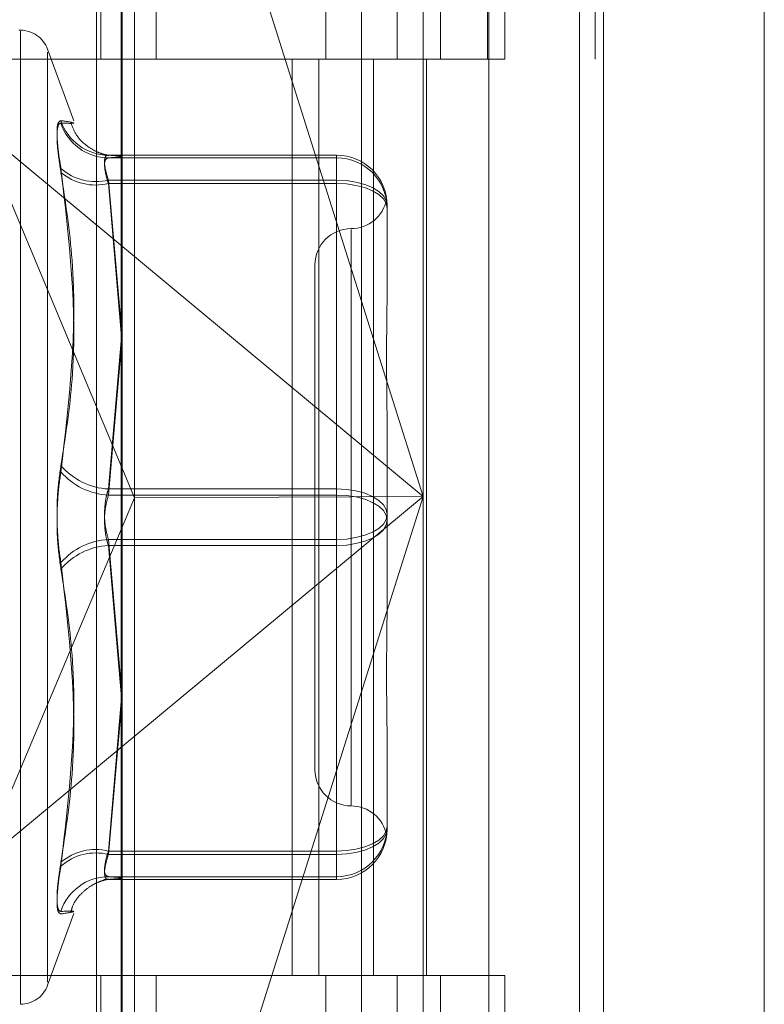
# Model space of a CAD drawing. Units: inches. Extents: x 0 to 23.4, y 0 to 16.5.
# Drawn here: x 11.1 to 11.2, y 8 to 8.1 of the extents above; entities that cross this region are included whole.
import ezdxf

# ---------------------------------------------------------------- set-up
doc = ezdxf.new("R2010")
doc.units = ezdxf.units.IN
doc.header["$MEASUREMENT"] = 0
doc.linetypes.add('HIDDEN', pattern=[0.07500000000000001, 0.05, -0.025])

msp = doc.modelspace()

# ---------------------------------------------------------------- linework, layer by layer
at = {"color": 7, "linetype": 'Continuous', "lineweight": 15}
for p, q in [((11.169496103, 11.858159565), (11.169496103, 5.876834565)), ((11.180458603, 11.858159565), (11.180458603, 5.876834565)), ((11.1366311439, 11.743141798), (11.1366311439, 5.9918523319)), ((11.167871103, 11.691715815), (11.167871103, 6.043278315))]:
    msp.add_line(p, q, dxfattribs=at)
at = {"color": 7, "linetype": 'HIDDEN', "lineweight": 0}
for p, q in [((11.178833603, 5.876834565), (11.178833603, 11.858159565)), ((11.180458603, 11.858159565), (11.180458603, 5.876834565)), ((11.167871103, 6.043278315), (11.167871103, 11.691715815)), ((11.1349436437, 11.6799970648), (11.1349436437, 6.0549970648)), ((11.1615856035, 6.0549970649), (11.1615856035, 11.6799970649)), ((11.161683603, 11.6799970649), (11.161683603, 6.0549970649)), ((11.1689269521, 6.0549970649), (11.1689269521, 11.6799970649)), ((11.1352395412, 8.1174970648), (11.1352395412, 8.0549970648)), ((11.1389978425, 8.1174970648), (11.1389978425, 8.0549970648)), ((11.1505686437, 8.0549970648), (11.1505686437, 8.1174970648)), ((11.1554415572, 8.1174970649), (11.1554415572, 8.0549970649)), ((11.1583811437, 8.0549970648), (11.1583811437, 8.1174970648)), ((11.1627829058, 8.0549970649), (11.1627829058, 8.1174970649)), ((11.1366864903, 7.9764397169), (11.1366864903, 8.0724015587)), ((11.1530019706, 8.0723185568), (11.1530019706, 7.976356715)), ((11.1572139194, 8.0725222243), (11.1572139194, 8.0251717849)), ((11.1375288801, 8.0250632559), (11.1375288801, 8.0717667779)), ((11.1572139194, 8.0251717849), (11.1451721076, 8.0633104656)), ((11.129752881, 8.0569655689), (11.1296548643, 8.0569655689)), ((11.129752881, 7.9905711473), (11.129752881, 8.0568938709)), ((11.1333827379, 8.0507796356), (11.1316026696, 8.055670333)), ((11.1316026696, 7.9920284551), (11.1316026696, 8.0554656748)), ((11.1349436437, 8.0549970648), (11.1271311437, 8.0549970648)), ((11.1349436437, 8.0549970649), (11.15381512, 8.0549970649)), ((11.1547255883, 8.0549970648), (11.1352395412, 8.0549970648)), ((11.1482856319, 8.0549970649), (11.1482856319, 7.9924970649)), ((11.1500974925, 8.0549970649), (11.1500974925, 7.9924970649)), ((11.15381512, 8.0549970649), (11.15381512, 7.9924970649)), ((11.1554415572, 8.0549970649), (11.1547255883, 8.0549970648)), ((11.1627829058, 8.0549970649), (11.1554415572, 8.0549970649)), ((11.1574388411, 8.0549970649), (11.1574388411, 7.9924970649)), ((11.1269932455, 8.0502808455), (11.1375288801, 8.0250632559)), ((11.1269932455, 8.0502808455), (11.1572139194, 8.0251717849)), ((11.1357515911, 8.0484447382), (11.1513084076, 8.0484447382)), ((11.1357515911, 8.0482605926), (11.1359584646, 8.04828093)), ((11.1513084076, 8.0482605926), (11.1357515911, 8.0482605926)), ((11.1513084076, 8.0484447382), (11.1513084076, 8.0467448291)), ((11.1513084076, 8.0484447382), (11.1513084076, 8.0482605926)), ((11.1513084076, 8.0465157177), (11.1513084076, 8.0482605926)), ((11.1513084076, 8.0467448291), (11.1357515911, 8.0467448291)), ((11.1357515911, 8.0467448291), (11.1366311439, 8.0368517953)), ((11.1513084076, 8.0256760854), (11.1513084076, 8.0467448291)), ((11.1357515911, 8.0465157177), (11.1513084076, 8.0465157177)), ((11.1366311439, 8.0363138467), (11.1357515911, 8.0465157177)), ((11.1513084076, 8.0465157177), (11.1513084076, 8.0252628285)), ((11.1547284003, 8.0452737766), (11.1547406414, 8.045150824)), ((11.1547532895, 8.0449999541), (11.1547532895, 8.040094918)), ((11.1522926596, 8.0433654174), (11.1522926596, 8.0041065403)), ((11.1498320297, 8.0409714744), (11.1498320297, 8.0065226555)), ((11.1366311439, 8.0357895624), (11.1357515911, 8.0256760854)), ((11.1357515911, 8.0252628285), (11.1366311439, 8.0352423297)), ((11.1547532895, 8.0288362466), (11.1547532895, 8.0239312105)), ((11.1357515911, 8.0256760854), (11.1513084076, 8.0256760854)), ((11.1513084076, 8.0252628285), (11.1357515911, 8.0252628285)), ((11.1513084076, 8.0256760854), (11.1513084076, 8.0222313014)), ((11.1513084076, 8.0218180445), (11.1513084076, 8.0252628285)), ((11.1572139194, 8.0251717849), (11.1269932455, 8.0000627242)), ((11.1269932455, 8.0000627242), (11.1375288801, 8.0250632559)), ((11.1572139194, 8.0251717849), (11.1375288801, 8.0250632559)), ((11.1375288801, 7.9771159987), (11.1375288801, 8.0250632559)), ((11.1451721076, 7.9870331041), (11.1572139194, 8.0251717849)), ((11.1572139194, 8.0251717849), (11.1572139194, 7.9765603825)), ((11.1547532895, 8.0239312105), (11.1547532895, 8.0189833033)), ((11.1513084076, 8.0222313014), (11.1357515911, 8.0222313014)), ((11.1357515911, 8.0222313014), (11.1366311439, 8.0122518002)), ((11.1513084076, 8.0009784122), (11.1513084076, 8.0222313014)), ((11.1357515911, 8.0218180445), (11.1513084076, 8.0218180445)), ((11.1366311439, 8.0117045675), (11.1357515911, 8.0218180445)), ((11.1513084076, 8.0218180445), (11.1513084076, 8.0007493008)), ((11.1366311439, 8.0111802832), (11.1357515911, 8.0009784122)), ((11.1357515911, 8.0007493008), (11.1366311439, 8.0106423346)), ((11.1547532895, 8.0076262286), (11.1547532895, 8.0026783213)), ((11.1547532895, 8.0026783213), (11.1547532895, 8.0025370469)), ((11.1547532895, 8.0026783213), (11.1547532895, 8.0026354502)), ((11.1547532895, 8.0025370469), (11.1547532895, 8.0024941758)), ((11.1357515911, 8.0009784122), (11.1513084076, 8.0009784122)), ((11.1513084076, 8.0007493008), (11.1357515911, 8.0007493008)), ((11.1513084076, 8.0009784122), (11.1513084076, 7.9992335373)), ((11.1513084076, 7.9990493917), (11.1513084076, 8.0007493008)), ((11.1357603967, 7.9990608164), (11.1354357319, 7.9990418666)), ((11.1513084076, 7.9992335373), (11.1357515911, 7.9992335373)), ((11.1357515911, 7.9990493917), (11.1513084076, 7.9990493917)), ((11.1513084076, 7.9990493917), (11.1513084076, 7.9992335373)), ((11.1316026696, 7.991823797), (11.1333827379, 7.9967144943)), ((11.1349436437, 7.9924970648), (11.1271311437, 7.9924970648)), ((11.15381512, 7.9924970649), (11.1349436437, 7.9924970649)), ((11.1352395412, 7.9924970648), (11.1352395412, 7.9299970648)), ((11.1352395412, 7.9924970648), (11.1547255883, 7.9924970648)), ((11.1389978425, 7.9924970648), (11.1389978425, 7.9299970648)), ((11.1505686437, 7.9299970648), (11.1505686437, 7.9924970648)), ((11.1547255883, 7.9924970648), (11.1554415572, 7.9924970649)), ((11.1554415572, 7.9924970649), (11.1554415572, 7.9299970649)), ((11.1627829058, 7.9924970649), (11.1554415572, 7.9924970649)), ((11.1583811437, 7.9299970648), (11.1583811437, 7.9924970648)), ((11.1627829058, 7.9299970649), (11.1627829058, 7.9924970649))]:
    msp.add_line(p, q, dxfattribs=at)
at = {"color": 7, "linetype": 'HIDDEN', "lineweight": 0, "flags": 128}
for points in [[(11.1547532895, 8.0449999541), (11.1546870971, 8.0453403623), (11.1544910635, 8.0456676889), (11.1541727222, 8.0459693547), (11.153744307, 8.046233767), (11.1532222815, 8.0464507646), (11.1526267069, 8.0466120084), (11.1519804707, 8.0467113018), (11.1513084076, 8.0467448291)], [(11.1547532895, 8.0448158086), (11.1546870971, 8.0451474444), (11.1544910635, 8.0454663356), (11.1541727222, 8.0457602275), (11.153744307, 8.0460178259), (11.1532222815, 8.0462292314), (11.1526267069, 8.0463863198), (11.1519804707, 8.0464830544), (11.1513084076, 8.0465157177)], [(11.1513084076, 8.0256760854), (11.1519804707, 8.0256425581), (11.1526267069, 8.0255432647), (11.1532222815, 8.025382021), (11.153744307, 8.0251650234), (11.1541727222, 8.0249006111), (11.1544910635, 8.0245989452), (11.1546870971, 8.0242716187), (11.1547532895, 8.0239312105)], [(11.1547532895, 8.0235629194), (11.1546870971, 8.0238945552), (11.1544910635, 8.0242134465), (11.1541727222, 8.0245073383), (11.153744307, 8.0247649367), (11.1532222815, 8.0249763422), (11.1526267069, 8.0251334307), (11.1519804707, 8.0252301653), (11.1513084076, 8.0252628285)], [(11.1513084076, 8.0222313014), (11.1519804707, 8.0222639646), (11.1526267069, 8.0223606992), (11.1532222815, 8.0225177877), (11.153744307, 8.0227291932), (11.1541727222, 8.0229867916), (11.1544910635, 8.0232806834), (11.1546870971, 8.0235995747), (11.1547532895, 8.0239312105)], [(11.1547532895, 8.0235629194), (11.1546870971, 8.0232225112), (11.1544910635, 8.0228951847), (11.1541727222, 8.0225935188), (11.153744307, 8.0223291065), (11.1532222815, 8.0221121089), (11.1526267069, 8.0219508652), (11.1519804707, 8.0218515718), (11.1513084076, 8.0218180445)], [(11.1513084076, 8.0009784122), (11.1519804707, 8.0010110755), (11.1526267069, 8.0011078101), (11.1532222815, 8.0012648985), (11.153744307, 8.001476304), (11.1541727222, 8.0017339024), (11.1544910635, 8.0020277943), (11.1546870971, 8.0023466855), (11.1547532895, 8.0026783213)], [(11.1513084076, 8.0007493008), (11.1519804707, 8.0007828281), (11.1526267069, 8.0008821215), (11.1532222815, 8.0010433653), (11.153744307, 8.0012603629), (11.1541727222, 8.0015247752), (11.1544910635, 8.001826441), (11.1546870971, 8.0021537676), (11.1547532895, 8.0024941758)]]:
    msp.add_lwpolyline(points, dxfattribs=at)
at = {"color": 7, "linetype": 'HIDDEN', "lineweight": 0}
for centre, radius, start, end in [((11.129752881, 8.054997065), 0.0019685039370074, 20, 90), ((11.1357577868, 8.0518528951), 0.0034081625174959, 197.8924822022, 269.8958418287), ((11.1357667346, 8.0516778559), 0.0034172967605452, 197.8785434631, 269.7460973063), ((11.1513084565, 8.0449999052), 0.0034448329788956, 0.0008135334, 90.00081351), ((11.1513084565, 8.0448157597), 0.0034448329788796, 0.0008135334, 90.0008135103), ((11.1348900081, 8.0502345796), 0.0035945353040806, 228.6331777599, 283.8683891017), ((11.1348734111, 8.0500578617), 0.0036493813190634, 229.7294806675, 283.924200804), ((11.1522926596, 8.0458927342), 0.0024606299212593, 270, 349.3990069269), ((11.1522926596, 8.0409714744), 0.0024606299212611, 90, 180), ((11.1359805197, 8.0302077223), 0.0045374157072109, 220.1922006614, 267.1079977899), ((11.1359856338, 8.0298559652), 0.0045990956004249, 220.9963677419, 267.0830236733), ((11.1359856338, 8.0176381647), 0.0045990956004466, 92.9169763268, 139.003632258), ((11.1359805197, 8.0172864076), 0.0045374157072239, 92.8920022101, 139.8077993385), ((11.1522926596, 8.0065226555), 0.0024606299212611, 180, 270), ((11.1522926596, 8.0016013957), 0.0024606299212611, 10.6120389565, 90), ((11.1513084565, 8.0026783702), 0.0034448329788805, 269.9991864897, 359.9991864667), ((11.1513084565, 8.0024942247), 0.0034448329788805, 269.9991864897, 359.9991864667), ((11.1348734111, 7.9974362682), 0.0036493813190726, 76.0757991961, 130.2705193325), ((11.1348900081, 7.9972595503), 0.0035945353040638, 76.1316108981, 131.3668222402), ((11.1357667346, 7.9958162741), 0.0034172967605466, 90.2539026936, 162.1214565368), ((11.129752881, 7.992497065), 0.0019685039370074, 270, 340)]:
    msp.add_arc(centre, radius, start, end, dxfattribs=at)
for points, knots in [([(11.13251446100413, 8.050805799330126), (11.13242639402945, 8.05075593141802), (11.13225019328591, 8.050656157771611), (11.13223143594592, 8.049652122363618), (11.13235537212498, 8.048493385890072), (11.13248372060415, 8.04772172198674), (11.13251446100413, 8.04753690283508)], [0, 0, 0, 0, 0.3031799493557648, 0.6065898448023382, 0.9057753889703215, 1, 1, 1, 1]), ([(11.13251446100413, 8.050805799330126), (11.13281967693555, 8.050756828686803), (11.13386232323184, 8.050589540368485), (11.1330728383797, 8.050612503705866), (11.13251446100413, 8.050628744939662)], [0, 0, 0, 0, 0.2927319959831963, 1, 1, 1, 1]), ([(11.13251446100413, 8.047273380021362), (11.13242639402945, 8.04785677083328), (11.13225019328591, 8.049023994928445), (11.13223143594592, 8.050175540283213), (11.13235537212497, 8.050602557932967), (11.13248372060415, 8.050623684881003), (11.13251446100413, 8.050628744939662)], [0, 0, 0, 0, 0.3031799493563183, 0.6065898448022868, 0.9057753889708842, 0.9999999999999999, 0.9999999999999999, 0.9999999999999999, 0.9999999999999999]), ([(11.13563776815074, 8.048457959191651), (11.13555191935176, 8.048475672073689), (11.1354077618721, 8.048505415581603), (11.13487630014218, 8.048697286489636), (11.13419749579811, 8.049110994090013), (11.13351985433804, 8.049777072876505), (11.13328421291709, 8.050405750923945), (11.1331769223886, 8.050691996014876)], [0, 0, 0, 0, 0.251820040466144, 0.4228567293966549, 0.5958536507828724, 0.8159870398647153, 1, 1, 1, 1]), ([(11.13575159109542, 8.048444738199702), (11.13570489727988, 8.048438205112086), (11.13557115266593, 8.048419492456652), (11.13546516339914, 8.04815982459861), (11.13550019426864, 8.047581601678562), (11.13566784564043, 8.047023575230265), (11.13575159109542, 8.046744829054118)], [0, 0, 0, 0, 0.1488797913343362, 0.4264348497949041, 0.7134919090708359, 1, 1, 1, 1]), ([(11.13575159109542, 8.04651571772561), (11.13570489727988, 8.04666400680874), (11.13557115266592, 8.047088749699121), (11.13546516339914, 8.047684777036435), (11.13550019426864, 8.048167043021687), (11.13566784564043, 8.048229429341507), (11.13575159109542, 8.048260592645946)], [0, 0, 0, 0, 0.1488797913328045, 0.4264348497946454, 0.7134919090682249, 1, 1, 1, 1]), ([(11.135514638003, 8.048447374114474), (11.13564068104206, 8.048438714178522), (11.13583691637045, 8.048425231598383), (11.13575705599441, 8.048436942436684), (11.13572849038053, 8.048441131338635)], [0, 0, 0, 0, 0.6423055425423219, 1, 1, 1, 1]), ([(11.13595846460998, 8.048280930029971), (11.13630066862752, 8.048304503016341), (11.13709324642671, 8.048359100346294), (11.13623772940888, 8.048413707993468), (11.13575159109542, 8.048444738199702)], [0, 0, 0, 0, 0.4317607910439982, 1, 1, 1, 1]), ([(11.13251446100413, 8.02727948426076), (11.13281967693555, 8.02923144851249), (11.13386232323184, 8.035899541780456), (11.1330728383797, 8.04271590630392), (11.13251446100413, 8.04753690283508)], [0, 0, 0, 0, 0.2927319959829871, 1, 1, 1, 1]), ([(11.13251446100413, 8.047273380021362), (11.13281967693555, 8.045272445126304), (11.13386232323184, 8.038437063540025), (11.1330728383797, 8.03164366235394), (11.13251446100413, 8.026838907056572)], [0, 0, 0, 0, 0.2927319959830657, 1, 1, 1, 1]), ([(11.15475328952047, 8.044957083015957), (11.15475328740191, 8.04496006303618), (11.154753216023, 8.045060466728641), (11.15474605108551, 8.045101543323934), (11.15473909880612, 8.045141400750076)], [0, 0, 0, 0, 0.0296803847699305, 0.9999999999999999, 0.9999999999999999, 0.9999999999999999, 0.9999999999999999]), ([(11.15475328952047, 8.028836246614876), (11.15475328649303, 8.028854253486733), (11.15475302578665, 8.030404910030743), (11.1547183608759, 8.032397224198776), (11.15470616226041, 8.035718859971155), (11.15473896450012, 8.037954800296252), (11.15475321004301, 8.039663574445894), (11.15475328678323, 8.040080062385107), (11.15475328952047, 8.040094918024653)], [0, 0, 0, 0, 0.0044186914454673, 0.3805143314233089, 0.5000020268403153, 0.8761189857767019, 0.9955813085543821, 1, 1, 1, 1]), ([(11.13251446100413, 8.02727948426076), (11.13242639402945, 8.026646225536735), (11.13225019328591, 8.025379227795163), (11.13223143594592, 8.023223647032399), (11.13235537212497, 8.021637892909101), (11.13248372060415, 8.02084510205773), (11.13251446100413, 8.020655222847418)], [0, 0, 0, 0, 0.3031799493557011, 0.6065898448024746, 0.9057753889708334, 1, 1, 1, 1]), ([(11.13251446100413, 8.020214645643229), (11.13242639402945, 8.02084790436725), (11.13225019328591, 8.022114902108823), (11.13223143594592, 8.02427048287159), (11.13235537212497, 8.025856236994885), (11.13248372060415, 8.026649027846258), (11.13251446100413, 8.026838907056572)], [0, 0, 0, 0, 0.3031799493558903, 0.6065898448027793, 0.9057753889710135, 1, 1, 1, 1]), ([(11.13575159109542, 8.02567608542608), (11.13570489727988, 8.025521263255337), (11.13557115266592, 8.025077807709522), (11.13546516339914, 8.024222112514165), (11.13550019426864, 8.02316162360887), (11.13566784564043, 8.022541210840751), (11.13575159109542, 8.022231301360167)], [0, 0, 0, 0, 0.1488797913311724, 0.4264348497924714, 0.7134919090691529, 0.9999999999999999, 0.9999999999999999, 0.9999999999999999, 0.9999999999999999]), ([(11.13575159109542, 8.021818044477905), (11.13570489727988, 8.02197286664865), (11.13557115266592, 8.022416322194465), (11.13546516339914, 8.023272017389823), (11.13550019426864, 8.024332506295119), (11.13566784564043, 8.024952919063237), (11.13575159109542, 8.025262828543825)], [0, 0, 0, 0, 0.1488797913317507, 0.4264348497932988, 0.7134919090687472, 1, 1, 1, 1]), ([(11.13251446100413, 8.000220749882624), (11.13281967693555, 8.002221684777682), (11.13386232323184, 8.009057066363965), (11.1330728383797, 8.015850467550049), (11.13251446100413, 8.020655222847418)], [0, 0, 0, 0, 0.2927319959830499, 1, 1, 1, 1]), ([(11.13251446100413, 8.020214645643229), (11.13281967693555, 8.018262681391498), (11.13386232323184, 8.011594588123533), (11.1330728383797, 8.004778223600068), (11.13251446100413, 7.999957227068906)], [0, 0, 0, 0, 0.2927319959829349, 1, 1, 1, 1]), ([(11.15475328952047, 8.00762622855091), (11.15475328649304, 8.007641268309403), (11.15475302578661, 8.008936412747168), (11.1547183608759, 8.01072494012274), (11.1547061622604, 8.014000466948879), (11.15473896450013, 8.01642367379777), (11.15475321004301, 8.018457466582252), (11.15475328678323, 8.01896519325975), (11.15475328952047, 8.018983303278791)], [0, 0, 0, 0, 0.0044186914454078, 0.3805143314231639, 0.5000020268402088, 0.8761189857769944, 0.9955813085544103, 1, 1, 1, 1]), ([(11.15475328952047, 8.002537046888028), (11.15475328655753, 8.002534073929812), (11.15475311867336, 8.002365621877573), (11.15474102131814, 8.002296942158145), (11.15472913746541, 8.002229474545862)], [0, 0, 0, 0, 0.0176486909971036, 1, 1, 1, 1]), ([(11.15473324023888, 8.002268966974585), (11.15473728836193, 8.002297570550331), (11.15474487075938, 8.002351146905848), (11.15475321547126, 8.002541078229838), (11.15475328697019, 8.002632199998798), (11.15475328952047, 8.002635450206132)], [0, 0, 0, 0, 0.5248357449309112, 0.9830514446278905, 1, 1, 1, 1]), ([(11.13575159109542, 8.000978412178378), (11.13570489727988, 8.000830123095248), (11.13557115266592, 8.000405380204862), (11.13546516339914, 7.99980935286755), (11.13550019426864, 7.999327086882299), (11.13566784564043, 7.999264700562479), (11.13575159109542, 7.999233537258041)], [0, 0, 0, 0, 0.1488797913325939, 0.4264348497938734, 0.7134919090689964, 0.9999999999999999, 0.9999999999999999, 0.9999999999999999, 0.9999999999999999]), ([(11.13575159109542, 7.999049391704287), (11.13570489727988, 7.999055924791901), (11.13557115266592, 7.999074637447331), (11.13546516339914, 7.999334305305378), (11.13550019426864, 7.999912528225427), (11.13566784564043, 8.000470554673724), (11.13575159109542, 8.000749300849868)], [0, 0, 0, 0, 0.1488797913315758, 0.4264348497927229, 0.7134919090676494, 1, 1, 1, 1]), ([(11.13251446100413, 8.000220749882624), (11.13242639402946, 7.999637359070707), (11.13225019328591, 7.99847013497554), (11.13223143594592, 7.997318589620771), (11.13235537212498, 7.996891571971024), (11.13248372060415, 7.996870445022986), (11.13251446100413, 7.996865384964329)], [0, 0, 0, 0, 0.3031799493560613, 0.6065898448028187, 0.9057753889711097, 0.9999999999999999, 0.9999999999999999, 0.9999999999999999, 0.9999999999999999]), ([(11.13251446100413, 7.996688330573859), (11.13242639402945, 7.996738198485964), (11.13225019328591, 7.996837972132368), (11.13223143594592, 7.997842007540377), (11.13235537212498, 7.999000744013914), (11.13248372060415, 7.999772407917248), (11.13251446100413, 7.999957227068906)], [0, 0, 0, 0, 0.3031799493554881, 0.6065898448021251, 0.905775388970143, 0.9999999999999999, 0.9999999999999999, 0.9999999999999999, 0.9999999999999999]), ([(11.13318964470858, 7.996807635392621), (11.13322593424331, 7.9969535322058), (11.1333421457965, 7.997420743907151), (11.13382603512821, 7.998024384548132), (11.13443137394521, 7.99854618441672), (11.1349585225462, 7.99882499173039), (11.13533834118294, 7.998964129588032), (11.13562874431071, 7.999038436308628), (11.13579852958042, 7.999064168581425), (11.13577214747145, 7.999060977405986), (11.13575849066012, 7.999059325480397)], [0, 0, 0, 0, 0.0594442639266465, 0.1903609481212287, 0.3027984061601124, 0.399304527001242, 0.4887063315656653, 0.6005360267408, 0.793215768934542, 0.9999999999999999, 0.9999999999999999, 0.9999999999999999, 0.9999999999999999]), ([(11.13575159109542, 7.999233537258041), (11.13621137122848, 7.99920318544802), (11.1371411174169, 7.999141809417067), (11.13621813713517, 7.999080421787872), (11.13575159109542, 7.999049391704287)], [0, 0, 0, 0, 0.494522202713245, 1, 1, 1, 1]), ([(11.13251446100413, 7.996688330573859), (11.13281967693555, 7.996737301217186), (11.13386232323184, 7.996904589535504), (11.1330728383797, 7.996881626198124), (11.13251446100413, 7.996865384964329)], [0, 0, 0, 0, 0.2927319959830163, 1, 1, 1, 1])]:
    msp.add_open_spline(points, degree=3, knots=knots, dxfattribs=at)

doc.saveas('drawing.dxf')
